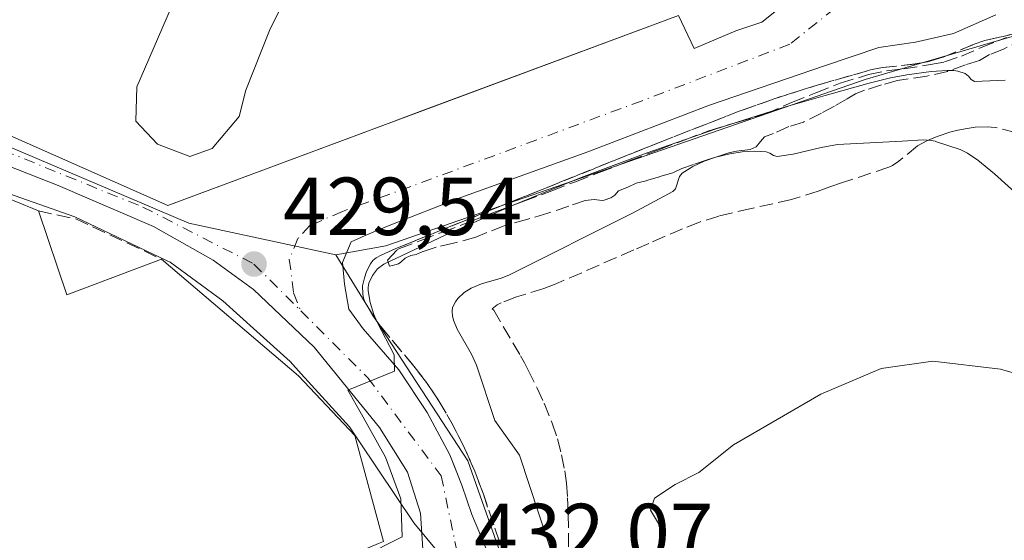
# Model space of a CAD drawing. Units: metres. Extents: x 610711 to 614156, y 4738574 to 4740945.
# Drawn here: x 611188 to 611308, y 4739034 to 4739097 of the extents above; entities that cross this region are included whole.
import ezdxf

# ---------------------------------------------------------------- set-up
doc = ezdxf.new("R2010")
doc.units = ezdxf.units.M
doc.header["$MEASUREMENT"] = 0
doc.linetypes.add('DGN Style 3', pattern=[2.307223458686699, 1.648016756204785, -0.6592067024819142])
doc.linetypes.add('DGN Style 4', pattern=[2.6384748266838614, 1.318413404963828, -0.6592067024819142, 0.001648016756204785, -0.6592067024819142])
for name, color, linetype, lineweight in [('Cultivos herbáceos CxS', 92, 'Continuous', 0), ('Curva de nivel normal', 30, 'Continuous', 0), ('Edificación industrial Cxs', 135, 'Continuous', 13), ('Elemento construido', 1, 'Continuous', 0), ('Entidad de ámbito territorial', 7, 'Continuous', 0), ('Entidad de ámbito territorial CxS', 92, 'Continuous', 0), ('Municipio', 91, 'Continuous', 13), ('Municipio CxS', 4, 'Continuous', 0), ('Muro lineal', 1, 'DGN Style 3', 13), ('Núcleo urbano CxS', 7, 'Continuous', 0), ('Punto de cota en terreno', 7, 'Continuous', 0), ('Rótulo de punto de cota en terreno', 7, 'Continuous', 0), ('Suelo desnudo CxS', 253, 'Continuous', 0), ('Talud superficial', 30, 'DGN Style 3', 0), ('Vía urbana Cxs', 4, 'Continuous', 0), ('Vía urbana eje', 4, 'DGN Style 4', 0)]:
    doc.layers.add(name, color=color, linetype=linetype, lineweight=lineweight)
doc.styles.add('Style-Arial', font='txt')

# ---------------------------------------------------------------- blocks, each defined once
blk = doc.blocks.new('5PATER')
at = {"layer": 'Suelo desnudo CxS', "linetype": 'Continuous', "lineweight": 0}
h = blk.add_hatch(color=51, dxfattribs=at)
edge = h.paths.add_edge_path()
edge.add_ellipse((0, 0), major_axis=(-0.1095731443231308, -0.1110710700762829), ratio=0.9994222409660322, start_angle=0, end_angle=360)
blk = doc.blocks.new('*U47')
at = {"layer": 'Vía urbana Cxs', "color": 4, "linetype": 'Continuous', "lineweight": 0}
for points in [[(611306.6863000002, 4739097.658100001, 426.229800000001), (611301.5268999999, 4739095.4091, 426.9468999999954), (611296.8967000004, 4739094.3508, 427.1062999999995), (611292.3987999996, 4739093.689300001, 427.0016000000033), (611285.7841999996, 4739091.440400001, 427.3867999999929), (611271.7613000004, 4739086.677800001, 427.2217999999993), (611256.9446, 4739080.9893, 427.7712999999931), (611241.4664000003, 4739075.433, 428.0918999999994), (611232.7351000002, 4739071.9934, 428.1420000000071), (611229.8246999999, 4739070.802800001, 428.3126000000047), (611228.1048999997, 4739070.009099999, 428.3114999999962), (611227.0466, 4739067.4955, 428.5051999999997), (611227.3112000005, 4739064.8497, 428.8613000000041), (611227.8403000003, 4739061.807, 429.376900000003), (611229.5601000005, 4739059.4257, 430.0062000000034), (611233.9258000003, 4739054.398600001, 430.857600000003), (611237.3653999995, 4739049.239200001, 431.2030999999988), (611240.1435000002, 4739044.079800001, 431.8959999999934), (611240.6304000001, 4739042.840399999, 431.923299999995), (611241.5987, 4739040.375700001, 432.0697999999975), (611242.8032000001, 4739036.8007, 432.3084999999992), (611246.9001000002, 4739027.0101, 432.9026000000013)], [(611217.8201000001, 4738900.2401, 428.8994999999995), (611211.5438999999, 4738943.8156, 429.2994999999937), (611210.1278999997, 4738954.008199999, 428.6297999999952), (611204.3901000004, 4739000.090100001, 430.3454999999958), (611204.3901000004, 4739000.840100001, 430.3782000000065), (611205.1201, 4739006.290100001, 431.1744999999937), (611207.1601, 4739011.390100001, 430.7831000000006), (611210.3501000004, 4739015.850099999, 430.8300000000018), (611215.4600999998, 4739019.7301, 431.0908000000054), (611232.9401000004, 4739027.0101, 432.0598999999929), (611235.3501000004, 4739028.5101, 432.2446999999956), (611236.0060999999, 4739030.302400001, 432.3332999999984), (611236.8361999998, 4739032.570400001, 432.3098000000027), (611236.5716000004, 4739036.936100001, 432.2353000000003), (611234.9841, 4739041.963199999, 432.1588000000047), (611231.5444999998, 4739047.3871, 432.2244999999967), (611223.6069999998, 4739057.176700001, 431.2054999999964), (611216.1985999999, 4739064.188200001, 430.6518999999971), (611211.3037999999, 4739067.7601, 430.1989999999933), (611204.0278000003, 4739071.861199999, 429.4369000000006), (611192.3860999999, 4739076.8882, 429.0567000000011), (611173.8651999999, 4739084.1643, 429.0111000000034)], [(611185.0107000005, 4739083.635600001, 428.8320999999996), (611205.7540999996, 4739074.428099999, 428.5752000000066), (611232.6279999996, 4739084.4373, 427.881899999993), (611236.5892000003, 4739085.912599999, 427.7789000000049), (611267.9841999998, 4739097.605699999, 426.8913999999932), (611269.8892000001, 4739093.584000001, 426.7936999999947), (611274.9692000002, 4739095.7007, 426.8398000000016), (611278.1442, 4739096.759, 426.7810999999929), (611280.1550000003, 4739098.3465, 426.6793999999937)]]:
    blk.add_polyline3d(points, dxfattribs=at)

msp = doc.modelspace()

# ---------------------------------------------------------------- linework, layer by layer
at = {"layer": 'Cultivos herbáceos CxS', "color": 92, "linetype": 'Continuous', "lineweight": 0}
for points in [[(611321.0658999998, 4738899.405900001, 443.7020000000048), (611319.9288999997, 4738917.661499999, 443.1218999999983), (611317.7795000002, 4738920.9319, 442.9214000000065), (611264.1161000002, 4739002.591700001, 435.8300000000018), (611261.5072999997, 4739008.186699999, 435.7007000000012), (611246.5610999997, 4739031.341700001, 432.6662000000069), (611242.3051000005, 4739043.3267, 431.9189999999944), (611231.1190999999, 4739060.517300001, 429.8794000000053), (611226.2281, 4739068.4187, 428.2271999999939), (611232.3415000001, 4739069.515500001, 428.2351000000053), (611290.7392999995, 4739089.792500001, 427.8611999999994), (611313.6524, 4739096.483899999, 426.156799999997), (611319.0899, 4739096.119100001, 425.9305000000023), (611392.1864999998, 4739055.4055, 426.4254999999976), (611436.9561000001, 4739033.3873, 426.5547999999981), (611505.6287000002, 4738996.577099999, 427.6144999999961), (611526.0433, 4738987.549500001, 427.2425999999978), (611566.7553000003, 4738965.3421, 428.0157999999938), (611612.4024999999, 4738949.303300001, 427.4578000000038), (611657.6212999999, 4738929.248500001, 429.8151000000071), (611680.8709000006, 4738930.5559, 429.3361000000005)], [(611319.0899, 4739096.119100001, 425.9305000000023), (611313.6524, 4739096.483899999, 426.156799999997), (611290.7392999995, 4739089.792500001, 427.8611999999994), (611232.3415000001, 4739069.515500001, 428.2351000000053), (611226.2281, 4739068.4187, 428.2271999999939)], [(611226.2281, 4739068.4187, 428.2271999999939), (611231.1190999999, 4739060.517300001, 429.8794000000053), (611242.3051000005, 4739043.3267, 431.9189999999944), (611246.5610999997, 4739031.341700001, 432.6662000000069)]]:
    msp.add_polyline3d(points, dxfattribs=at)
at = {"layer": 'Curva de nivel normal', "color": 30, "linetype": 'Continuous', "lineweight": 0, "flags": 128}
for points, elevation in [([(611239.6100000005, 4739142.700099999), (611235.7699999996, 4739139.9901), (611231.8300000001, 4739134.790100001), (611224.6799999997, 4739124.940099999), (611217.7400000002, 4739116.5601), (611215.4500000002, 4739112.340100001), (611215.1600000003, 4739109.960100001), (611212.8200000003, 4739107.950099999), (611210.0599999996, 4739103.9001), (611206.6200000001, 4739099.600099999), (611201.9900000002, 4739088.9001), (611201.8600000005, 4739084.700099999), (611204.4900000002, 4739081.9301), (611208.4299999997, 4739080.4001), (611211.1600000003, 4739081.380100001), (611214.4699999997, 4739085.290100001), (611215.2800000003, 4739088.5101), (611218.1699999999, 4739095.780099999), (611226.0800000001, 4739111.6801), (611231.1799999997, 4739122.700099999), (611237.3799999999, 4739134.520099999), (611239.5899999999, 4739140.6801), (611239.6100000005, 4739142.700099999)], 430), ([(611307.8278999999, 4739089.727700001), (611304.0762, 4739089.558499999), (611303.6815999999, 4739089.773499999), (611303.3476, 4739090.188200001), (611302.9462000001, 4739090.5101), (611302.0401999997, 4739090.791200001), (611301.5493999999, 4739090.878000001), (611300.7591000004, 4739090.8859), (611298.7807999998, 4739090.7499), (611295.8092, 4739090.3629), (611293.8300000001, 4739089.977499999), (611291.2395000001, 4739089.3255), (611285.8679000001, 4739087.8486), (611281.0434999998, 4739086.441099999), (611272.4802999999, 4739083.744899999), (611264.0414000005, 4739080.828700001), (611256.1527000006, 4739077.861099999), (611247.8515999997, 4739074.480799999), (611239.5676999995, 4739070.8433), (611232.0765000005, 4739067.303200001), (611231.2997000003, 4739066.705800001), (611230.6882999997, 4739065.923800001), (611230.2539999997, 4739064.9792), (611230.1657999996, 4739064.503000001), (611230.1738999998, 4739064.0251), (611230.4280000003, 4739062.6117), (611230.8770000003, 4739061.156199999), (611231.2893000003, 4739060.236199999), (611233.3494999995, 4739056.2532), (611233.3861999996, 4739054.257200001), (611227.6812000005, 4739051.944399999), (611229.3772999998, 4739049.014799999), (611232.3069000002, 4739043.772399999), (611234.1571000004, 4739038.6842), (611234.3113000002, 4739034.058599999)], 430), ([(611253.4000000004, 4739029.5001), (611248.5999999996, 4739044.020099999), (611245.6034000004, 4739048.2454), (611243.3859999999, 4739054.9681), (611242.7517999997, 4739056.3266), (611241.0325999996, 4739059.3913), (611240.5641999999, 4739060.4758), (611240.4375999998, 4739060.985400001), (611240.3954999996, 4739061.5033), (611240.4036999998, 4739061.560000001), (611240.4678999997, 4739062.0056), (611240.8202000001, 4739062.712099999), (611241.1229999998, 4739063.118899999), (611241.8568000002, 4739063.8214), (611242.7193999998, 4739064.3718), (611243.9863, 4739064.888), (611246.3793000003, 4739065.603800001), (611247.3017999995, 4739065.971100001), (611262.3793000003, 4739073.505999999), (611267.3108000001, 4739076.128799999), (611267.6413000004, 4739076.4663), (611268.1191999996, 4739077.9724), (611268.426, 4739078.3694), (611269.7624000004, 4739079.201099999), (611271.1234999998, 4739079.832000001), (611272.5373000001, 4739080.317100001), (611274.2615, 4739080.740599999), (611275.7731999997, 4739080.966700001), (611277.2843000004, 4739081.0504), (611278.6852000002, 4739080.9882), (611279.1454999996, 4739080.8026), (611279.5942000002, 4739080.522), (611280.0062999995, 4739080.413899999), (611281.9528999999, 4739080.686699999), (611285.3855999997, 4739081.5187), (611287.3688000003, 4739081.8553), (611295.2719999999, 4739082.256800001), (611297.8063000003, 4739082.448799999), (611298.7972999997, 4739082.3771), (611299.2807, 4739082.272), (611299.4550000001, 4739082.213300001), (611302.3310000002, 4739081.2446), (611303.2363, 4739080.8347), (611304.4769000001, 4739079.979900001), (611306.4934, 4739078.3137), (611309.8202000001, 4739075.284200001)], 435), ([(611266.0899999999, 4739033.440099999), (611265.5700000003, 4739035.700099999), (611264.5899999999, 4739037.3301), (611265.0899999999, 4739038.800100001), (611267.5800000001, 4739040.460100001), (611270.4900000002, 4739041.9101), (611274.6799999997, 4739045.280099999), (611285.3499999996, 4739051.470100001), (611292.6799999997, 4739054.600099999), (611299.0099999999, 4739055.4901), (611307.25, 4739054.4901), (611316.9600000001, 4739051.6801)], 440), ([(611234.3113000002, 4739034.058599999), (611214.5162000004, 4739024.0963)], 430)]:
    msp.add_lwpolyline(points, dxfattribs=dict(at, elevation=elevation))
at = {"layer": 'Edificación industrial Cxs', "color": 135, "linetype": 'Continuous', "lineweight": 13, "elevation": 435.2057000000059, "flags": 128}
msp.add_lwpolyline([(611181.0601000005, 4739077.4301), (611189.9901000002, 4739073.800100001), (611193.4700999996, 4739063.5701), (611204.9801000003, 4739067.9101), (611221.6801000005, 4739053.6801), (611228.5500999996, 4739046.420100001), (611232.0601000005, 4739033.5001), (611231.4401000004, 4739033.2401), (611179.8000999996, 4739011.4301)], dxfattribs=at)
at = {"layer": 'Edificación industrial Cxs', "color": 135, "linetype": 'Continuous', "lineweight": 13, "extrusion": (0.06179996588773091, -0.02512137470160708, 0.9977723591828834), "elevation": -80849.28652794127, "flags": 128}
msp.add_lwpolyline([(4620375.308998508, 1215727.255979395), (4620375.308998509, 1215717.594862471)], dxfattribs=at)
at = {"layer": 'Edificación industrial Cxs', "color": 135, "linetype": 'Continuous', "lineweight": 13, "extrusion": (0.09206260830941505, 0.3090290497589714, 0.946586246760608), "elevation": 1521188.336584582, "flags": 128}
msp.add_lwpolyline([(767298.7069633468, -4464259.469668486), (767292.4510571014, -4464250.161890086), (767282.6592585851, -4464258.027587736)], dxfattribs=at)
at = {"layer": 'Edificación industrial Cxs', "color": 135, "linetype": 'Continuous', "lineweight": 13}
msp.add_polyline3d([(611204.9801000003, 4739067.9101, 432.6693999999989), (611221.6801000005, 4739053.6801, 434.8090999999986), (611228.5500999996, 4739046.420100001, 434.6065999999992), (611232.0601000005, 4739033.5001, 433.213699999993), (611231.4401000004, 4739033.2401, 433.3730999999971)], dxfattribs=at)
at = {"layer": 'Elemento construido', "color": 1, "linetype": 'Continuous', "lineweight": 0}
for points in [[(611172.4165000003, 4739134.5416, 428.1459999999934), (611224.9099000003, 4739154.332400001, 427.4753999999957), (611228.4024, 4739155.179099999, 427.3987000000052), (611231.0482999999, 4739154.755799999, 427.3285000000033), (611233.7999999998, 4739153.4858, 427.2703000000038), (611237.0807999996, 4739149.9933, 427.2084999999934), (611240.5733000003, 4739145.7599, 427.1291000000056), (611239.0915999999, 4739144.2783, 427.1766999999964), (611263.2216999996, 4739117.502400001, 426.7869000000064), (611264.8092, 4739118.772399999, 426.7185000000027), (611268.3016999997, 4739114.750700001, 426.7452999999951), (611271.5824999996, 4739111.893200001, 426.7149000000064), (611275.1809, 4739110.094000001, 426.6794999999984), (611278.4617, 4739108.9299, 426.6508000000031), (611280.2609000001, 4739107.342399999, 426.6572000000015), (611281.6366999998, 4739104.484800001, 426.6589999999997), (611281.6366999998, 4739100.886499999, 426.6437000000006), (611280.1550000003, 4739098.3465, 426.6793999999937), (611278.1442, 4739096.759, 426.7810999999929), (611274.9692000002, 4739095.7007, 426.8398000000016), (611269.8892000001, 4739093.584000001, 426.7936999999947), (611267.9841999998, 4739097.605699999, 426.8913999999932), (611205.7540999996, 4739074.428099999, 428.5752000000066), (611185.0107000005, 4739083.635600001, 428.8320999999996)], [(611306.6863000002, 4739097.658100001, 426.229800000001), (611301.5268999999, 4739095.4091, 426.9468999999954), (611296.8967000004, 4739094.3508, 427.1062999999995), (611292.3987999996, 4739093.689300001, 427.0016000000033), (611285.7841999996, 4739091.440400001, 427.3867999999929), (611271.7613000004, 4739086.677800001, 427.2217999999993), (611256.9446, 4739080.9893, 427.7712999999931), (611241.4664000003, 4739075.433, 428.0918999999994), (611232.7351000002, 4739071.9934, 428.1420000000071), (611229.8246999999, 4739070.802800001, 428.3126000000047), (611228.1048999997, 4739070.009099999, 428.3114999999962), (611227.0466, 4739067.4955, 428.5051999999997), (611227.3112000005, 4739064.8497, 428.8613000000041), (611227.8403000003, 4739061.807, 429.376900000003), (611229.5601000005, 4739059.4257, 430.0062000000034), (611233.9258000003, 4739054.398600001, 430.857600000003), (611237.3653999995, 4739049.239200001, 431.2030999999988), (611240.1435000002, 4739044.079800001, 431.8959999999934), (611241.5987, 4739040.375700001, 432.0697999999975)], [(611217.8201000001, 4738900.2401, 428.8994999999995), (611210.4600999998, 4738951.340100001, 428.6497999999993), (611204.3901000004, 4739000.090100001, 430.3454999999958), (611204.3901000004, 4739000.840100001, 430.3782000000065), (611205.1201, 4739006.290100001, 431.1744999999937), (611207.1601, 4739011.390100001, 430.7831000000006), (611210.3501000004, 4739015.850099999, 430.8300000000018), (611215.4600999998, 4739019.7301, 431.0908000000054), (611232.9401000004, 4739027.0101, 432.0598999999929), (611235.3501000004, 4739028.5101, 432.2446999999956), (611236.8361999998, 4739032.570400001, 432.3098000000027), (611236.5716000004, 4739036.936100001, 432.2353000000003), (611234.9841, 4739041.963199999, 432.1588000000047), (611231.5444999998, 4739047.3871, 432.2244999999967), (611223.6069999998, 4739057.176700001, 431.2054999999964), (611216.1985999999, 4739064.188200001, 430.6518999999971), (611211.3037999999, 4739067.7601, 430.1989999999933), (611204.0278000003, 4739071.861199999, 429.4369000000006), (611192.3860999999, 4739076.8882, 429.0567000000011), (611173.8651999999, 4739084.1643, 429.0111000000034)]]:
    msp.add_polyline3d(points, dxfattribs=at)
at = {"layer": 'Entidad de ámbito territorial', "color": 7, "linetype": 'Continuous', "lineweight": 0, "flags": 128}
msp.add_lwpolyline([(611368.6880000014, 4738864.111), (611317.2300000006, 4738921.141000003), (611315.9550000004, 4738922.869999999), (611298.4950000015, 4738946.547), (611279.1840000006, 4738974.993000003), (611267.6310000008, 4738991.654), (611248.3090000022, 4739020.609999999), (611245.3630000014, 4739024.168000001), (611238.919, 4739031.950999999), (611235.7470000007, 4739035.782999998), (611229.1280000011, 4739045.647000002), (611227.8920000002, 4739047.489000001), (611222.0310000008, 4739053.936000001), (611220.6780000022, 4739055.424000001), (611216.6059999998, 4739059.097999999), (611212.461000002, 4739062.839000001), (611206.0400000014, 4739067.542999998), (611205.7010000005, 4739067.704000002), (611194.4409999996, 4739073.055000002), (611189.3490000004, 4739074.836999998), (611182.8560000008, 4739077.107999999)], dxfattribs=at)
at = {"layer": 'Entidad de ámbito territorial CxS', "color": 92, "linetype": 'Continuous', "lineweight": 0, "flags": 128}
msp.add_lwpolyline([(611182.8560000003, 4739077.107999999), (611189.3489999998, 4739074.836999999), (611194.4409999991, 4739073.055000001), (611205.7009999999, 4739067.704000001), (611206.0400000009, 4739067.542999999), (611212.4609999991, 4739062.838999999), (611216.6059999992, 4739059.097999998), (611220.6779999994, 4739055.424000001), (611222.0310000002, 4739053.936000001), (611227.8919999995, 4739047.489), (611229.1280000005, 4739045.647000001), (611235.7470000001, 4739035.783), (611238.9189999994, 4739031.950999998), (611245.363000001, 4739024.168), (611248.3089999994, 4739020.609999998), (611267.6310000002, 4738991.653999999), (611279.1840000001, 4738974.993000002), (611298.4950000008, 4738946.546999999), (611315.9549999998, 4738922.869999998), (611317.23, 4738921.141000002), (611368.6880000008, 4738864.110999999)], dxfattribs=at)
at = {"layer": 'Municipio', "color": 91, "linetype": 'Continuous', "lineweight": 13, "flags": 128}
msp.add_lwpolyline([(611368.6880000014, 4738864.111), (611317.2300000006, 4738921.141000003), (611315.9550000004, 4738922.869999999), (611298.4950000015, 4738946.547), (611279.1840000006, 4738974.993000003), (611267.6310000008, 4738991.654), (611248.3090000022, 4739020.609999999), (611245.3630000014, 4739024.168000001), (611238.919, 4739031.950999999), (611235.7470000007, 4739035.782999998), (611229.1280000011, 4739045.647000002), (611227.8920000002, 4739047.489000001), (611222.0310000008, 4739053.936000001), (611220.6780000022, 4739055.424000001), (611216.6059999998, 4739059.097999999), (611212.461000002, 4739062.839000001), (611206.0400000014, 4739067.542999998), (611205.7010000005, 4739067.704000002), (611194.4409999996, 4739073.055000002), (611189.3490000004, 4739074.836999998), (611182.8560000008, 4739077.107999999)], dxfattribs=at)
msp.add_lwpolyline([(611368.6880000014, 4738864.111), (611317.2300000006, 4738921.141000003), (611315.9550000004, 4738922.869999999), (611298.4950000015, 4738946.547), (611279.1840000006, 4738974.993000003), (611267.6310000008, 4738991.654), (611248.3090000022, 4739020.609999999), (611245.3630000014, 4739024.168000001), (611238.919, 4739031.950999999), (611235.7470000007, 4739035.782999998), (611229.1280000011, 4739045.647000002), (611227.8920000002, 4739047.489000001), (611222.0310000008, 4739053.936000001), (611220.6780000022, 4739055.424000001), (611216.6059999998, 4739059.097999999), (611212.461000002, 4739062.839000001), (611206.0400000014, 4739067.542999998), (611205.7010000005, 4739067.704000002), (611194.4409999996, 4739073.055000002), (611189.3490000004, 4739074.836999998), (611182.8560000008, 4739077.107999999)], dxfattribs=at)
at = {"layer": 'Municipio CxS', "color": 4, "linetype": 'Continuous', "lineweight": 0, "flags": 128}
for points in [[(611182.8560000003, 4739077.107999999), (611189.3489999998, 4739074.836999999), (611194.4409999991, 4739073.055000001), (611205.7009999999, 4739067.704000001), (611206.0400000009, 4739067.542999999), (611212.4609999991, 4739062.838999999), (611216.6059999992, 4739059.097999998), (611220.6779999994, 4739055.424000001), (611222.0310000002, 4739053.936000001), (611227.8919999995, 4739047.489), (611229.1280000005, 4739045.647000001), (611235.7470000001, 4739035.783), (611238.9189999994, 4739031.950999998), (611245.363000001, 4739024.168), (611248.3089999994, 4739020.609999998), (611267.6310000002, 4738991.653999999), (611279.1840000001, 4738974.993000002), (611298.4950000008, 4738946.546999999), (611315.9549999998, 4738922.869999998), (611317.23, 4738921.141000002), (611368.6880000008, 4738864.110999999)], [(611368.6880000008, 4738864.110999999), (611317.23, 4738921.141000002), (611315.9549999998, 4738922.869999998), (611298.4950000008, 4738946.546999999), (611279.1840000001, 4738974.993000002), (611267.6310000002, 4738991.653999999), (611248.3089999994, 4739020.609999998), (611245.363000001, 4739024.168), (611238.9189999994, 4739031.950999998), (611235.7470000001, 4739035.783), (611229.1280000005, 4739045.647000001), (611227.8919999995, 4739047.489), (611222.0310000002, 4739053.936000001), (611220.6779999994, 4739055.424000001), (611216.6059999992, 4739059.097999998), (611212.4609999991, 4739062.838999999), (611206.0400000009, 4739067.542999999), (611205.7009999999, 4739067.704000001), (611194.4409999991, 4739073.055000001), (611189.3489999998, 4739074.836999999), (611182.8560000003, 4739077.107999999)]]:
    msp.add_lwpolyline(points, dxfattribs=at)
at = {"layer": 'Muro lineal', "color": 1, "linetype": 'DGN Style 3', "lineweight": 13, "extrusion": (0.3424539274382907, 0.894284249425064, 0.2880642095303403), "elevation": 4447507.971431972, "flags": 128}
msp.add_lwpolyline([(1123981.184224212, -1337427.760722929), (1123976.49206511, -1337430.169425178), (1123965.079174264, -1337427.275139584)], dxfattribs=at)
at = {"layer": 'Núcleo urbano CxS', "color": 7, "linetype": 'Continuous', "lineweight": 0}
for points in [[(611175.0809000004, 4739369.785900001, 424.2857999999979), (611213.6041000001, 4739351.5715, 423.537599999996), (611216.7824999997, 4739350.0681, 423.5436999999947), (611254.5965, 4739332.1851, 423.7081000000035), (611273.8315000003, 4739323.0877, 423.7841000000044), (611334.1694999998, 4739290.377499999, 424.1419000000024), (611334.4321, 4739290.234099999, 424.1435000000056), (611336.2626999998, 4739289.243100001, 424.1509999999981), (611382.6255000001, 4739264.110300001, 424.4875000000029), (611395.0075000003, 4739257.396700001, 424.5663999999961), (611390.6661, 4739249.155900001, 424.5782999999938), (611362.9276999999, 4739196.5175, 424.7033999999985), (611347.6333, 4739166.674500001, 424.8068999999959), (611318.2528999997, 4739110.591700001, 425.5924999999989), (611319.0899, 4739096.119100001, 425.9305000000023), (611313.6524, 4739096.483899999, 426.156799999997), (611290.7392999995, 4739089.792500001, 427.8611999999994), (611232.3415000001, 4739069.515500001, 428.2351000000053), (611226.2281, 4739068.4187, 428.2271999999939), (611208.3037999999, 4739072.2851, 428.3591000000015), (611172.8494999995, 4739087.366400001, 428.5388999999996)], [(611226.2281, 4739068.4187, 428.2271999999939), (611208.3037999999, 4739072.2851, 428.3591000000015), (611172.8494999995, 4739087.366400001, 428.5388999999996), (611149.5661000004, 4739097.9497, 428.0133999999962), (611118.8744000001, 4739116.206, 427.3343000000023), (611106.2685000002, 4739114.715100001, 427.25)], [(611226.2281, 4739068.4187, 428.2271999999939), (611208.3037999999, 4739072.2851, 428.3591000000015), (611172.8494999995, 4739087.366400001, 428.5388999999996), (611149.5661000004, 4739097.9497, 428.0133999999962), (611118.8744000001, 4739116.206, 427.3343000000023), (611106.2685000002, 4739114.715100001, 427.25)], [(611319.0899, 4739096.119100001, 425.9305000000023), (611313.6524, 4739096.483899999, 426.156799999997), (611290.7392999995, 4739089.792500001, 427.8611999999994), (611232.3415000001, 4739069.515500001, 428.2351000000053), (611226.2281, 4739068.4187, 428.2271999999939)], [(611172.8494999995, 4739087.366400001, 428.5388999999996), (611208.3037999999, 4739072.2851, 428.3591000000015), (611226.2281, 4739068.4187, 428.2271999999939), (611231.1190999999, 4739060.517300001, 429.8794000000053), (611242.3051000005, 4739043.3267, 431.9189999999944), (611246.5610999997, 4739031.341700001, 432.6662000000069), (611241.4829000002, 4739028.886299999, 432.2881000000052), (611241.2156999996, 4739028.757099999, 432.2871000000014), (611216.9877000004, 4739018.5045, 430.8209999999963), (611202.7953000005, 4739014.2775, 429.9275999999954), (611137.7467, 4738994.8991, 425.7176000000036)], [(611226.2281, 4739068.4187, 428.2271999999939), (611231.1190999999, 4739060.517300001, 429.8794000000053), (611242.3051000005, 4739043.3267, 431.9189999999944), (611246.5610999997, 4739031.341700001, 432.6662000000069)]]:
    msp.add_polyline3d(points, dxfattribs=at)
at = {"layer": 'Talud superficial', "color": 30, "linetype": 'DGN Style 3', "lineweight": 0}
for points in [[(611246.1350999996, 4739033.5714, 432.6340000000055), (611244.2127, 4739039.2667, 432.3819999999978), (611243.1732999999, 4739042.081700001, 432.1239999999962), (611241.9199999999, 4739044.886800001, 432.0084999999963), (611240.5735999999, 4739047.5459, 431.8285999999935), (611238.8415999999, 4739050.555600001, 431.626900000003), (611237.2988, 4739052.8837, 431.1992000000028), (611235.7758999999, 4739054.835300001, 431.2084999999934), (611231.6250999998, 4739059.792199999, 429.9949999999953), (611230.7171999998, 4739061.0592, 429.7734999999957), (611229.7888000002, 4739062.703000001, 429.4236999999994), (611229.6117000004, 4739063.163899999, 429.2807999999932), (611229.5099, 4739063.6468, 429.1573000000063), (611229.5033999998, 4739064.646400001, 428.9510000000009), (611229.7119000005, 4739065.638599999, 428.7736000000005), (611229.9877000004, 4739066.399499999, 428.6347999999998), (611230.4571000002, 4739067.3366, 428.4431000000041), (611230.7653999999, 4739067.7402, 428.3891000000004), (611231.1370000001, 4739068.065500001, 428.3674000000028), (611231.7723000003, 4739068.4013, 428.3502000000008), (611232.6611000003, 4739068.811799999, 428.345100000006), (611233.5597000001, 4739069.195, 428.4082000000053), (611234.4722999996, 4739069.567100001, 428.4465999999957), (611236.1321999999, 4739070.2379, 428.4464000000008), (611247.6941999998, 4739074.9199, 428.3221000000049), (611265.7766000004, 4739082.166300001, 427.3736000000063), (611275.3967000004, 4739085.916400001, 427.1687999999995), (611279.6469000002, 4739087.437200001, 426.7048000000068), (611284.8847000003, 4739089.098200001, 427.0758999999962), (611291.4100000003, 4739090.948000001, 427.3065000000061), (611292.8744999999, 4739091.251499999, 427.2065000000002), (611296.8559999998, 4739091.6799, 426.8794999999955), (611298.3294000002, 4739091.931299999, 426.7750999999989), (611300.2152000006, 4739092.506200001, 426.5611999999965), (611303.9181000004, 4739094.0417, 426.6772000000056), (611305.3355, 4739094.529300001, 426.7111000000005), (611311.9757000003, 4739096.061000001, 426.3513999999996)], [(611311.9757000003, 4739096.061000001, 426.3513999999996), (611305.3355, 4739094.529300001, 426.7111000000005), (611303.9181000004, 4739094.0417, 426.6772000000056), (611300.2152000006, 4739092.506200001, 426.5611999999965), (611298.3294000002, 4739091.931299999, 426.7750999999989), (611296.8559999998, 4739091.6799, 426.8794999999955), (611292.8744999999, 4739091.251499999, 427.2065000000002), (611291.4100000003, 4739090.948000001, 427.3065000000061), (611284.8847000003, 4739089.098200001, 427.0758999999962), (611279.6469000002, 4739087.437200001, 426.7048000000068), (611275.3967000004, 4739085.916400001, 427.1687999999995), (611265.7766000004, 4739082.166300001, 427.3736000000063), (611247.6941999998, 4739074.9199, 428.3221000000049), (611236.1321999999, 4739070.2379, 428.4464000000008), (611234.4722999996, 4739069.567100001, 428.4465999999957), (611233.5597000001, 4739069.195, 428.4082000000053), (611232.6611000003, 4739068.811799999, 428.345100000006), (611231.7723000003, 4739068.4013, 428.3502000000008), (611231.1370000001, 4739068.065500001, 428.3674000000028), (611230.7653999999, 4739067.7402, 428.3891000000004), (611230.4571000002, 4739067.3366, 428.4431000000041), (611229.9877000004, 4739066.399499999, 428.6347999999998), (611229.7119000005, 4739065.638599999, 428.7736000000005), (611229.5033999998, 4739064.646400001, 428.9510000000009), (611229.5099, 4739063.6468, 429.1573000000063), (611229.6117000004, 4739063.163899999, 429.2807999999932), (611229.7888000002, 4739062.703000001, 429.4236999999994), (611230.7171999998, 4739061.0592, 429.7734999999957), (611231.6250999998, 4739059.792199999, 429.9949999999953), (611235.7758999999, 4739054.835300001, 431.2084999999934), (611237.2988, 4739052.8837, 431.1992000000028), (611238.8415999999, 4739050.555600001, 431.626900000003), (611240.5735999999, 4739047.5459, 431.8285999999935), (611241.9199999999, 4739044.886800001, 432.0084999999963), (611243.1732999999, 4739042.081700001, 432.1239999999962), (611244.2127, 4739039.2667, 432.3819999999978), (611246.1350999996, 4739033.5714, 432.6340000000055)], [(611310.0798000004, 4739094.792500001, 427.4504000000015), (611307.5911999998, 4739093.4737, 428.2180999999982), (611305.8930000003, 4739092.816600001, 428.3745000000054), (611304.6787, 4739092.0965, 428.645399999994), (611302.9811000006, 4739091.560500001, 428.8611999999994), (611300.7980000004, 4739090.7849, 429.2834000000003), (611298.2527000001, 4739090.192700001, 429.6013999999996), (611294.6787999999, 4739089.666300001, 429.7967000000062), (611292.7390000002, 4739089.1316, 430.1189000000013), (611290.6776999999, 4739088.476399999, 430.3873000000021), (611289.5860000001, 4739088.058300001, 430.5617999999959), (611288.5537, 4739087.427999999, 430.8984000000055), (611287.0056999996, 4739086.558300001, 431.2296999999963), (611285.4275000002, 4739085.688800001, 431.4804000000004), (611283.2126000002, 4739084.6107, 431.9673000000039), (611281.4239999996, 4739084.0448, 432.0338999999949), (611279.5734999999, 4739083.207000001, 432.2486000000063), (611278.4819, 4739082.788899999, 432.2842999999993), (611277.9946999997, 4739082.216399999, 432.6316999999981), (611277.4769000001, 4739081.583500001, 432.9707000000053), (611276.7186000004, 4739081.2545, 432.9315999999963), (611275.0832000002, 4739081.051000001, 432.4569999999949), (611274.1440000003, 4739080.844000001, 432.2967999999965), (611272.6887999997, 4739080.3673, 432.2728999999963), (611271.5066000001, 4739080.010199999, 432.264599999995), (611269.8088999996, 4739079.4439, 432.3221000000049), (611268.3838000001, 4739078.936799999, 432.4135999999999), (611267.3219, 4739078.4277, 432.6297999999952), (611265.6851000005, 4739077.951900001, 432.4838000000018), (611264.0482000001, 4739077.445900001, 432.2605999999942), (611262.8361000001, 4739077.149499999, 431.952099999995), (611261.8046000004, 4739076.670499999, 431.9122999999963), (611260.6825000001, 4739076.222300001, 431.8494000000064), (611260.2259000001, 4739075.710200001, 432.1260000000038), (611259.7400000002, 4739075.379799999, 432.2436000000016), (611258.9212999997, 4739075.081300001, 432.2253000000055), (611258.6789999995, 4739075.052300001, 432.1674000000058), (611257.7111999998, 4739075.178400001, 431.7054999999964), (611256.6210000003, 4739075.062899999, 431.478099999993), (611254.6501000002, 4739074.346700001, 431.5469000000012), (611252.0733000003, 4739073.512599999, 431.4642000000022), (611249.6179999998, 4739072.7686, 431.1490999999951), (611246.7386999996, 4739071.9663, 430.6247000000003), (611244.6460999995, 4739071.129699999, 430.5718999999954), (611243.3114999998, 4739070.5615, 430.5570000000008), (611240.5839999998, 4739069.849300001, 430.3510999999999), (611238.4628999997, 4739069.345699999, 430.1385000000009), (611236.8562000003, 4739068.839500001, 430.0204999999987), (611236.0372000001, 4739068.4805, 429.998900000006), (611235.3707999998, 4739068.3629, 429.8853999999993), (611234.7033000002, 4739068.033399999, 429.8473999999987), (611234.1558999997, 4739067.521700001, 429.8889000000054), (611233.8826000001, 4739067.341499999, 429.8800000000047), (611233.1551000001, 4739067.133400001, 429.7409000000043), (611232.7611999996, 4739067.044700001, 429.652700000006), (611232.5488, 4739067.781500001, 429.343200000003), (611233.7138999999, 4739069.036400001, 429.2357000000048), (611233.9829000002, 4739069.187200001, 429.2403000000049), (611236.6058999998, 4739070.1876, 429.305600000007), (611239.2290000003, 4739071.187899999, 429.249100000001), (611242.4585999995, 4739072.427300001, 429.0139000000054), (611245.6881999997, 4739073.6666, 429.3830000000017), (611249.1299000002, 4739074.950300001, 429.4746000000014), (611252.5716000004, 4739076.233899999, 429.2143999999971), (611255.4523999998, 4739077.3389, 428.9833000000072), (611258.3333000002, 4739078.443800001, 429.235799999995), (611262.0027000001, 4739079.862500001, 429.3754000000045), (611265.6720000004, 4739081.281199999, 428.9753999999957), (611268.6891999999, 4739082.4157, 428.4882000000071), (611271.7063999996, 4739083.550200001, 428.9135999999999), (611275.1776999999, 4739084.5847, 429.3466999999946), (611278.6489000004, 4739085.619200001, 429.3935000000056), (611281.7720999997, 4739086.978800001, 429.0250999999989), (611284.7440999999, 4739088.1589, 429.2017000000051), (611287.7160999998, 4739089.3391, 429.2583000000013), (611291.1716999998, 4739090.3805, 428.8689000000013), (611293.3531999999, 4739090.853499999, 428.6967000000004), (611295.4426999995, 4739091.084899999, 428.6686999999947), (611298.7139999997, 4739091.6128, 428.4967000000034), (611300.4105000002, 4739091.936899999, 428.3784000000014), (611302.5022999998, 4739092.622300001, 428.0913), (611304.8987999996, 4739093.6994, 427.8782999999967), (611307.9617, 4739094.894300001, 427.5090000000055)], [(611309.0725999996, 4739083.333500001, 432.636599999998), (611306.5888999999, 4739083.9597, 432.482600000003), (611305.6127000004, 4739084.043400001, 432.4431000000041), (611304.1397000002, 4739083.968800001, 432.5109999999986), (611303.1585999997, 4739083.822799999, 432.6318000000028), (611302.0470000004, 4739083.597800001, 432.8163999999961), (611301.0816000003, 4739083.355900001, 433.007500000007), (611299.6520999996, 4739082.9046, 433.3800999999949), (611298.7133999999, 4739082.539100001, 433.6935999999987), (611298.2489, 4739082.3354, 433.8224999999948), (611297.1200000001, 4739081.7028, 434.1781000000047), (611294.8548999997, 4739079.831499999, 435.2017999999953), (611294.0673000002, 4739079.3092, 435.5124000000069), (611293.6431999998, 4739079.1033, 435.638300000006), (611287.8438999997, 4739077.185900001, 436.4030999999959), (611286.4381999997, 4739076.6964, 436.4906999999948), (611285.0297999998, 4739076.2016, 436.5843000000023), (611281.7653999999, 4739075.1591, 436.7845999999991), (611276.8392000003, 4739074.069900001, 436.858699999997), (611272.9253000002, 4739073.154800001, 436.7998999999982), (611270.5516999997, 4739072.419, 436.6989000000031), (611268.4824000001, 4739071.593699999, 436.4872999999934), (611264.3678000001, 4739069.825200001, 436.1043999999966), (611262.5393000003, 4739069.0239, 435.9535999999935), (611252.9848999997, 4739064.849300001, 435.5613000000012), (611251.5801999997, 4739064.3452, 435.4821999999986), (611248.2408999996, 4739063.297599999, 435.2024999999995), (611246.3881000001, 4739062.585999999, 435.0755999999965), (611245.9179999996, 4739062.347899999, 435.0013999999938), (611245.2953000005, 4739061.866400001, 434.8843999999954), (611245.4834000003, 4739061.676200001, 434.9848000000056), (611248.7308, 4739056.125299999, 436.6331000000064), (611249.2130000005, 4739055.263300001, 436.6545999999944), (611249.6796000004, 4739054.392999999, 436.6940000000032), (611250.7850000003, 4739052.174000001, 436.8549999999959), (611251.6145000001, 4739050.345699999, 436.9780000000028), (611252.5977999996, 4739047.9246, 437.1437000000006), (611253.2351000002, 4739046.005700001, 437.0129000000015), (611253.7477000002, 4739044.064400001, 436.8864000000031), (611254.1317999996, 4739042.103599999, 436.7795000000042), (611254.3332000002, 4739040.622099999, 436.6929999999993), (611254.4774000002, 4739038.811699999, 436.5590999999986), (611254.5568000004, 4739036.817500001, 436.383799999996), (611254.6118999999, 4739030.8553, 435.7067999999999)], [(611309.0725999996, 4739083.333500001, 432.636599999998), (611306.5888999999, 4739083.9597, 432.482600000003), (611305.6127000004, 4739084.043400001, 432.4431000000041), (611304.1397000002, 4739083.968800001, 432.5109999999986), (611303.1585999997, 4739083.822799999, 432.6318000000028), (611302.0470000004, 4739083.597800001, 432.8163999999961), (611301.0816000003, 4739083.355900001, 433.007500000007), (611299.6520999996, 4739082.9046, 433.3800999999949), (611298.7133999999, 4739082.539100001, 433.6935999999987), (611298.2489, 4739082.3354, 433.8224999999948), (611297.1200000001, 4739081.7028, 434.1781000000047), (611294.8548999997, 4739079.831499999, 435.2017999999953), (611294.0673000002, 4739079.3092, 435.5124000000069), (611293.6431999998, 4739079.1033, 435.638300000006), (611287.8438999997, 4739077.185900001, 436.4030999999959), (611286.4381999997, 4739076.6964, 436.4906999999948), (611285.0297999998, 4739076.2016, 436.5843000000023), (611281.7653999999, 4739075.1591, 436.7845999999991), (611276.8392000003, 4739074.069900001, 436.858699999997), (611272.9253000002, 4739073.154800001, 436.7998999999982), (611270.5516999997, 4739072.419, 436.6989000000031), (611268.4824000001, 4739071.593699999, 436.4872999999934), (611264.3678000001, 4739069.825200001, 436.1043999999966), (611262.5393000003, 4739069.0239, 435.9535999999935), (611252.9848999997, 4739064.849300001, 435.5613000000012), (611251.5801999997, 4739064.3452, 435.4821999999986), (611248.2408999996, 4739063.297599999, 435.2024999999995), (611246.3881000001, 4739062.585999999, 435.0755999999965), (611245.9179999996, 4739062.347899999, 435.0013999999938), (611245.2953000005, 4739061.866400001, 434.8843999999954), (611245.4834000003, 4739061.676200001, 434.9848000000056), (611248.7308, 4739056.125299999, 436.6331000000064), (611249.2130000005, 4739055.263300001, 436.6545999999944), (611249.6796000004, 4739054.392999999, 436.6940000000032), (611250.7850000003, 4739052.174000001, 436.8549999999959), (611251.6145000001, 4739050.345699999, 436.9780000000028), (611252.5977999996, 4739047.9246, 437.1437000000006), (611253.2351000002, 4739046.005700001, 437.0129000000015), (611253.7477000002, 4739044.064400001, 436.8864000000031), (611254.1317999996, 4739042.103599999, 436.7795000000042), (611254.3332000002, 4739040.622099999, 436.6929999999993), (611254.4774000002, 4739038.811699999, 436.5590999999986), (611254.5568000004, 4739036.817500001, 436.383799999996), (611254.6118999999, 4739030.8553, 435.7067999999999)]]:
    msp.add_polyline3d(points, dxfattribs=at)
at = {"layer": 'Vía urbana Cxs', "color": 4, "linetype": 'Continuous', "lineweight": 0, "extrusion": (0.07416124874138183, 0.09129240909990693, 0.9930588125714682), "elevation": 478397.9236841876, "flags": 128}
msp.add_lwpolyline([(2513639.815437174, -4035451.705329168), (2513636.626423178, -4035449.675892625), (2513627.273339407, -4035444.624831671)], dxfattribs=at)
at = {"layer": 'Vía urbana Cxs', "color": 4, "linetype": 'Continuous', "lineweight": 0}
for points in [[(611166.4897999996, 4739123.852399999, 428.305600000007), (611168.7122999998, 4739124.275699999, 428.3395000000019), (611174.0937000001, 4739109.8871, 428.6064000000042), (611183.6349, 4739084.376499999, 428.8610000000045), (611185.0107000005, 4739083.635600001, 428.8320999999996), (611205.7540999996, 4739074.428099999, 428.5752000000066), (611232.6279999996, 4739084.4373, 427.881899999993), (611236.5892000003, 4739085.912599999, 427.7789000000049), (611267.9841999998, 4739097.605699999, 426.8913999999932), (611269.8892000001, 4739093.584000001, 426.7936999999947), (611274.9692000002, 4739095.7007, 426.8398000000016), (611278.1442, 4739096.759, 426.7810999999929), (611280.1550000003, 4739098.3465, 426.6793999999937), (611281.6366999998, 4739100.886499999, 426.6437000000006), (611281.6366999998, 4739104.484800001, 426.6589999999997), (611280.2609000001, 4739107.342399999, 426.6572000000015), (611278.4617, 4739108.9299, 426.6508000000031), (611275.1809, 4739110.094000001, 426.6794999999984), (611271.5824999996, 4739111.893200001, 426.7149000000064), (611268.3016999997, 4739114.750700001, 426.7452999999951)], [(611306.6863000002, 4739097.658100001, 426.229800000001), (611301.5268999999, 4739095.4091, 426.9468999999954), (611296.8967000004, 4739094.3508, 427.1062999999995), (611292.3987999996, 4739093.689300001, 427.0016000000033), (611285.7841999996, 4739091.440400001, 427.3867999999929), (611271.7613000004, 4739086.677800001, 427.2217999999993), (611256.9446, 4739080.9893, 427.7712999999931), (611241.4664000003, 4739075.433, 428.0918999999994), (611232.7351000002, 4739071.9934, 428.1420000000071), (611229.8246999999, 4739070.802800001, 428.3126000000047), (611228.1048999997, 4739070.009099999, 428.3114999999962), (611227.0466, 4739067.4955, 428.5051999999997), (611227.3112000005, 4739064.8497, 428.8613000000041), (611227.8403000003, 4739061.807, 429.376900000003), (611229.5601000005, 4739059.4257, 430.0062000000034), (611233.9258000003, 4739054.398600001, 430.857600000003), (611237.3653999995, 4739049.239200001, 431.2030999999988), (611240.1435000002, 4739044.079800001, 431.8959999999934), (611240.6304000001, 4739042.840399999, 431.923299999995), (611241.5987, 4739040.375700001, 432.0697999999975)], [(611210.1278999997, 4738954.008199999, 428.6297999999952), (611204.3901000004, 4739000.090100001, 430.3454999999958), (611204.3901000004, 4739000.840100001, 430.3782000000065), (611205.1201, 4739006.290100001, 431.1744999999937), (611207.1601, 4739011.390100001, 430.7831000000006), (611210.3501000004, 4739015.850099999, 430.8300000000018), (611215.4600999998, 4739019.7301, 431.0908000000054), (611232.9401000004, 4739027.0101, 432.0598999999929), (611235.3501000004, 4739028.5101, 432.2446999999956), (611236.0060999999, 4739030.302400001, 432.3332999999984), (611236.8361999998, 4739032.570400001, 432.3098000000027), (611236.5716000004, 4739036.936100001, 432.2353000000003), (611234.9841, 4739041.963199999, 432.1588000000047), (611231.5444999998, 4739047.3871, 432.2244999999967), (611223.6069999998, 4739057.176700001, 431.2054999999964), (611216.1985999999, 4739064.188200001, 430.6518999999971), (611211.3037999999, 4739067.7601, 430.1989999999933), (611204.0278000003, 4739071.861199999, 429.4369000000006), (611192.3860999999, 4739076.8882, 429.0567000000011), (611173.8651999999, 4739084.1643, 429.0111000000034)]]:
    msp.add_polyline3d(points, dxfattribs=at)
at = {"layer": 'Vía urbana eje', "color": 4, "linetype": 'DGN Style 4', "lineweight": 0, "extrusion": (-0.07202487847755575, 0.0720248784691165, 0.9947988911140796), "elevation": 297734.5783734536, "flags": 128}
msp.add_lwpolyline([(-3783221.793930393, -2903606.627789395), (-3783221.793930393, -2903598.528322838)], dxfattribs=at)
at = {"layer": 'Vía urbana eje', "color": 4, "linetype": 'DGN Style 4', "lineweight": 0}
for points in [[(611289.1738, 4739100.149700001, 426.4208999999974), (611281.5509000003, 4739094.086200001, 426.5774999999995), (611263.5592, 4739087.207000001, 426.8916000000027), (611235.3810000002, 4739076.755999999, 427.7387000000017), (611227.0466, 4739073.713199999, 427.9700000000012), (611223.0778000001, 4739071.9934, 428.0950000000012), (611221.6226000005, 4739070.405900001, 428.230899999995), (611220.5642999997, 4739067.8924, 428.4284000000043), (611221.0933999997, 4739063.791300001, 429.2312999999995), (611221.9574999996, 4739061.612700001, 429.6635999999999)], [(611178.9600000001, 4739083.995200001, 428.9407000000065), (611183.2100999998, 4739082.1801, 429.0822999999946), (611202.7100999998, 4739074.2501, 428.8478999999934), (611216.2600999996, 4739067.3101, 428.8386000000028)], [(611221.9574999996, 4739061.612700001, 429.6635999999999), (611230.1401000004, 4739053.4301, 430.7176000000036), (611239.0701000001, 4739041.520099999, 431.7675000000018), (611241.8000999996, 4739028.5101, 432.4336999999941)]]:
    msp.add_polyline3d(points, dxfattribs=at)

# ---------------------------------------------------------------- block references
at = {"layer": 'Punto de cota en terreno', "color": 7, "linetype": 'Continuous', "lineweight": 0, "xscale": 10, "yscale": 10, "zscale": 10}
msp.add_blockref('5PATER', (611216.2699999996, 4739067.310000001, 429.5399999999936), dxfattribs=at)
at = {"layer": 'Vía urbana Cxs', "color": 4, "linetype": 'Continuous', "lineweight": 0}
msp.add_blockref('*U47', (0, 0), dxfattribs=at)

# ---------------------------------------------------------------- texts
at = {"layer": 'Rótulo de punto de cota en terreno', "color": 7, "linetype": 'Continuous', "lineweight": 0, "style": 'Style-Arial'}
for s, p in [('429,54', (611219.7977999998, 4739070.8378)), ('432,07', (611243.0878, 4739031.097800001))]:
    msp.add_text(s, height=7.000000000000002, dxfattribs=at).set_placement(p)

doc.saveas('drawing.dxf')
